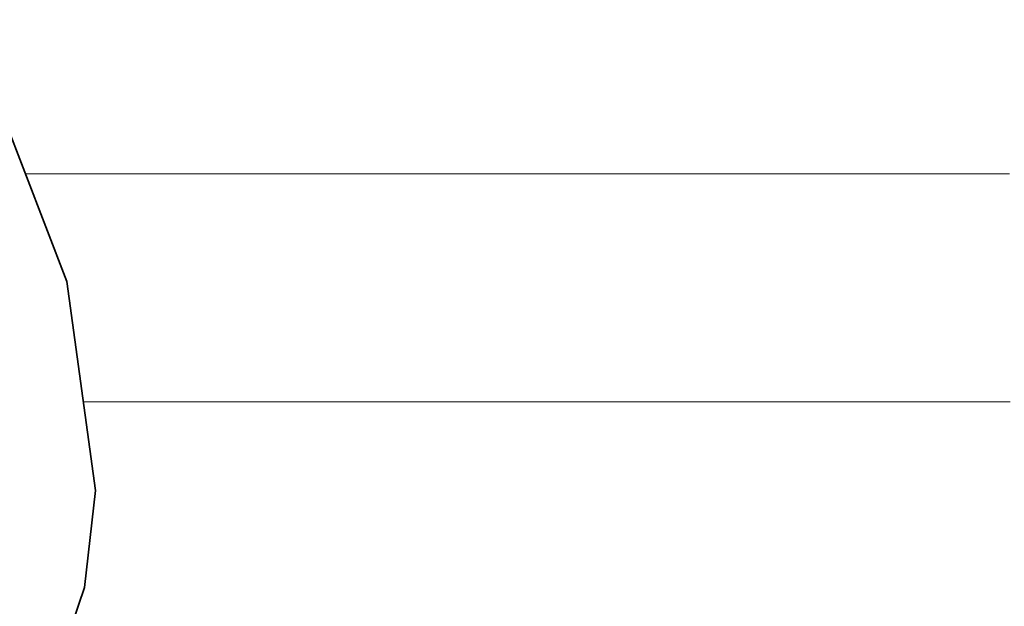
# Model space of a CAD drawing. Units: millimetres. Extents: x 0 to 24042, y 0 to 16800.
# Drawn here: x 16614 to 16674, y 827 to 863 of the extents above; entities that cross this region are included whole.
import ezdxf

# ---------------------------------------------------------------- set-up
doc = ezdxf.new("R2010")
doc.units = ezdxf.units.MM
doc.header["$MEASUREMENT"] = 0
doc.layers.add('(1) Shape lines', color=7, linetype='Continuous', lineweight=35)
doc.layers.add('(9) Sheet', color=7, linetype='Continuous', lineweight=35)

# ---------------------------------------------------------------- blocks, each defined once
blk = doc.blocks.new('HATCH_229_f6c7c6c7-cf9f-4876-bc0a-03a2f8547554')
at = {"layer": '(1) Shape lines', "color": 0, "lineweight": 9}
blk.add_line((16616.021, 854), (16614.31, 854), dxfattribs=at)
blk = doc.blocks.new('HATCH_230_8b96ef62-6781-40df-bdba-d1624914e4e2')
at = {"layer": '(1) Shape lines', "color": 0, "lineweight": 9}
blk.add_line((16616.052, 854), (16616.021, 854), dxfattribs=at)
blk = doc.blocks.new('HATCH_235_5d9724b8-6518-4c5c-85d1-ae6370cd8f61')
at = {"layer": '(1) Shape lines', "color": 0, "lineweight": 9}
blk.add_line((16616.839, 854), (16616.052, 854), dxfattribs=at)
blk = doc.blocks.new('HATCH_236_36f05744-0395-4e55-b3ef-b2fa4b3b40b8')
at = {"layer": '(1) Shape lines', "color": 0, "lineweight": 9}
blk.add_line((16616.854, 854), (16616.839, 854), dxfattribs=at)
blk = doc.blocks.new('HATCH_241_8efea79b-4f4a-4f79-bcd0-e35ad79342b3')
at = {"layer": '(1) Shape lines', "color": 0, "lineweight": 9}
for p, q in [((16618.53, 854), (16616.854, 854)), ((16618.597, 840), (16617.873, 840))]:
    blk.add_line(p, q, dxfattribs=at)
blk = doc.blocks.new('HATCH_242_b5d8d46a-3a55-43b1-877b-d434aaa90a6a')
at = {"layer": '(1) Shape lines', "color": 0, "lineweight": 9}
for p, q in [((16618.623, 854), (16618.53, 854)), ((16618.623, 840), (16618.597, 840))]:
    blk.add_line(p, q, dxfattribs=at)
blk = doc.blocks.new('HATCH_245_0b179805-05a4-4d9e-9a4a-353c18b32f82')
at = {"layer": '(1) Shape lines', "color": 0, "lineweight": 9}
for p, q in [((16626.552, 854), (16618.623, 854)), ((16626.87, 840), (16618.623, 840))]:
    blk.add_line(p, q, dxfattribs=at)
blk = doc.blocks.new('HATCH_246_50f8efdd-6e42-4498-971b-bcfef8ddc40f')
at = {"layer": '(1) Shape lines', "color": 0, "lineweight": 9}
for p, q in [((16630.435, 854), (16626.552, 854)), ((16630.435, 840), (16626.87, 840))]:
    blk.add_line(p, q, dxfattribs=at)
blk = doc.blocks.new('HATCH_251_4517925b-5e34-483d-8739-5f47b8b8d65e')
at = {"layer": '(1) Shape lines', "color": 0, "lineweight": 9}
for p, q in [((16633.755, 854), (16630.435, 854)), ((16633.887, 840), (16630.435, 840))]:
    blk.add_line(p, q, dxfattribs=at)
blk = doc.blocks.new('HATCH_252_7d43a426-6340-4352-890d-f00a46495678')
at = {"layer": '(1) Shape lines', "color": 0, "lineweight": 9}
for p, q in [((16635.358, 854), (16633.755, 854)), ((16635.358, 840), (16633.887, 840))]:
    blk.add_line(p, q, dxfattribs=at)
blk = doc.blocks.new('HATCH_257_ed29ee28-fbaa-4384-be1c-2c374c9a341f')
at = {"layer": '(1) Shape lines', "color": 0, "lineweight": 9}
for p, q in [((16637.651, 854), (16635.358, 854)), ((16637.741, 840), (16635.358, 840))]:
    blk.add_line(p, q, dxfattribs=at)
blk = doc.blocks.new('HATCH_258_e57cde10-fef1-4be0-85d2-7364dce76451')
at = {"layer": '(1) Shape lines', "color": 0, "lineweight": 9}
for p, q in [((16638.75, 854), (16637.651, 854)), ((16638.75, 840), (16637.741, 840))]:
    blk.add_line(p, q, dxfattribs=at)
blk = doc.blocks.new('HATCH_263_d4072c2b-f8e8-4d53-aeb8-19eccd80cf29')
at = {"layer": '(1) Shape lines', "color": 0, "lineweight": 9}
for p, q in [((16638.861, 854), (16638.75, 854)), ((16638.865, 840), (16638.75, 840))]:
    blk.add_line(p, q, dxfattribs=at)
blk = doc.blocks.new('HATCH_264_aa18a30a-fd5d-4bd4-b3f6-8424451e22e7')
at = {"layer": '(1) Shape lines', "color": 0, "lineweight": 9}
for p, q in [((16638.914, 854), (16638.861, 854)), ((16638.914, 840), (16638.865, 840))]:
    blk.add_line(p, q, dxfattribs=at)
blk = doc.blocks.new('HATCH_269_f9356550-3f03-4dc2-b6be-34d5e28ee725')
at = {"layer": '(1) Shape lines', "color": 0, "lineweight": 9}
for p, q in [((16639.304, 854), (16638.914, 854)), ((16639.32, 840), (16638.914, 840))]:
    blk.add_line(p, q, dxfattribs=at)
blk = doc.blocks.new('HATCH_270_ca91265d-98c7-47a4-a13a-7663a992884b')
at = {"layer": '(1) Shape lines', "color": 0, "lineweight": 9}
for p, q in [((16639.491, 854), (16639.304, 854)), ((16639.491, 840), (16639.32, 840))]:
    blk.add_line(p, q, dxfattribs=at)
blk = doc.blocks.new('HATCH_275_7cf81d0d-c438-4771-a953-d7f9d31fd1f2')
at = {"layer": '(1) Shape lines', "color": 0, "lineweight": 9}
for p, q in [((16640.315, 854), (16639.491, 854)), ((16640.348, 840), (16639.491, 840))]:
    blk.add_line(p, q, dxfattribs=at)
blk = doc.blocks.new('HATCH_276_5f8d3329-ab96-4139-abb1-38afd307ae49')
at = {"layer": '(1) Shape lines', "color": 0, "lineweight": 9}
for p, q in [((16640.709, 854), (16640.315, 854)), ((16640.709, 840), (16640.348, 840))]:
    blk.add_line(p, q, dxfattribs=at)
blk = doc.blocks.new('HATCH_281_a87da668-228a-4506-b161-5c09e13f6260')
at = {"layer": '(1) Shape lines', "color": 0, "lineweight": 9}
for p, q in [((16640.82, 854), (16640.709, 854)), ((16640.824, 840), (16640.709, 840))]:
    blk.add_line(p, q, dxfattribs=at)
blk = doc.blocks.new('HATCH_282_3e752758-d923-4334-ae88-9d61d019c0f7')
at = {"layer": '(1) Shape lines', "color": 0, "lineweight": 9}
for p, q in [((16640.872, 854), (16640.82, 854)), ((16640.872, 840), (16640.824, 840))]:
    blk.add_line(p, q, dxfattribs=at)
blk = doc.blocks.new('HATCH_287_0af61df2-2096-4e10-a542-29084559ab74')
at = {"layer": '(1) Shape lines', "color": 0, "lineweight": 9}
for p, q in [((16640.892, 854), (16640.872, 854)), ((16640.893, 840), (16640.872, 840))]:
    blk.add_line(p, q, dxfattribs=at)
blk = doc.blocks.new('HATCH_288_358036d7-cc5f-4d08-92fb-bc875eb78800')
at = {"layer": '(1) Shape lines', "color": 0, "lineweight": 9}
for p, q in [((16640.901, 854), (16640.892, 854)), ((16640.901, 840), (16640.893, 840))]:
    blk.add_line(p, q, dxfattribs=at)
blk = doc.blocks.new('HATCH_293_d266024d-443d-4893-a5e2-370aff0feaff')
at = {"layer": '(1) Shape lines', "color": 0, "lineweight": 9}
for p, q in [((16641.981, 854), (16640.901, 854)), ((16642.024, 840), (16640.901, 840))]:
    blk.add_line(p, q, dxfattribs=at)
blk = doc.blocks.new('HATCH_294_e2110028-f090-4cd4-943b-764f1c0ac125')
at = {"layer": '(1) Shape lines', "color": 0, "lineweight": 9}
for p, q in [((16642.495, 854), (16641.981, 854)), ((16642.495, 840), (16642.024, 840))]:
    blk.add_line(p, q, dxfattribs=at)
blk = doc.blocks.new('HATCH_299_6994ddc7-78c2-4ab3-b172-cdd1b7244f01')
at = {"layer": '(1) Shape lines', "color": 0, "lineweight": 9}
for p, q in [((16642.637, 854), (16642.495, 854)), ((16642.643, 840), (16642.495, 840))]:
    blk.add_line(p, q, dxfattribs=at)
blk = doc.blocks.new('HATCH_300_2b2ecfad-7a0a-4ee9-b1b4-a18155384d21')
at = {"layer": '(1) Shape lines', "color": 0, "lineweight": 9}
for p, q in [((16642.705, 854), (16642.637, 854)), ((16642.705, 840), (16642.643, 840))]:
    blk.add_line(p, q, dxfattribs=at)
blk = doc.blocks.new('HATCH_305_51509a38-57aa-443c-882d-4db9b98210c3')
at = {"layer": '(1) Shape lines', "color": 0, "lineweight": 9}
for p, q in [((16643.476, 854), (16642.705, 854)), ((16643.506, 840), (16642.705, 840))]:
    blk.add_line(p, q, dxfattribs=at)
blk = doc.blocks.new('HATCH_306_5d130d1d-ec12-4d26-8d3c-cb8c03c3a7a0')
at = {"layer": '(1) Shape lines', "color": 0, "lineweight": 9}
for p, q in [((16643.842, 854), (16643.476, 854)), ((16643.842, 840), (16643.506, 840))]:
    blk.add_line(p, q, dxfattribs=at)
blk = doc.blocks.new('HATCH_311_5d6964b1-580c-421f-9538-e24d6b7a73ab')
at = {"layer": '(1) Shape lines', "color": 0, "lineweight": 9}
for p, q in [((16644.027, 854), (16643.842, 854)), ((16644.034, 840), (16643.842, 840))]:
    blk.add_line(p, q, dxfattribs=at)
blk = doc.blocks.new('HATCH_312_d184b1df-2dbd-4e22-9cb5-9b8e63df202c')
at = {"layer": '(1) Shape lines', "color": 0, "lineweight": 9}
for p, q in [((16644.115, 854), (16644.027, 854)), ((16644.115, 840), (16644.034, 840))]:
    blk.add_line(p, q, dxfattribs=at)
blk = doc.blocks.new('HATCH_317_6421389f-3811-4aba-aa22-acb140bc5fcc')
at = {"layer": '(1) Shape lines', "color": 0, "lineweight": 9}
for p, q in [((16644.262, 854), (16644.115, 854)), ((16644.268, 840), (16644.115, 840))]:
    blk.add_line(p, q, dxfattribs=at)
blk = doc.blocks.new('HATCH_318_f6541241-b7e0-469c-8a12-2610de7a1954')
at = {"layer": '(1) Shape lines', "color": 0, "lineweight": 9}
for p, q in [((16644.331, 854), (16644.262, 854)), ((16644.331, 840), (16644.268, 840))]:
    blk.add_line(p, q, dxfattribs=at)
blk = doc.blocks.new('HATCH_323_b40894e0-1446-4dca-a6b2-648506c1397d')
at = {"layer": '(1) Shape lines', "color": 0, "lineweight": 9}
for p, q in [((16645.175, 854), (16644.331, 854)), ((16645.208, 840), (16644.331, 840))]:
    blk.add_line(p, q, dxfattribs=at)
blk = doc.blocks.new('HATCH_324_d93ded58-9ba5-48af-a7c9-8646d0ba0de8')
at = {"layer": '(1) Shape lines', "color": 0, "lineweight": 9}
for p, q in [((16645.574, 854), (16645.175, 854)), ((16645.574, 840), (16645.208, 840))]:
    blk.add_line(p, q, dxfattribs=at)
blk = doc.blocks.new('HATCH_329_bc276498-bb16-44eb-87c9-f7bee8412f9f')
at = {"layer": '(1) Shape lines', "color": 0, "lineweight": 9}
for p, q in [((16645.721, 854), (16645.574, 854)), ((16645.726, 840), (16645.574, 840))]:
    blk.add_line(p, q, dxfattribs=at)
blk = doc.blocks.new('HATCH_330_a9f4dc58-11b3-42df-a427-39f0040533cc')
at = {"layer": '(1) Shape lines', "color": 0, "lineweight": 9}
for p, q in [((16645.79, 854), (16645.721, 854)), ((16645.79, 840), (16645.726, 840))]:
    blk.add_line(p, q, dxfattribs=at)
blk = doc.blocks.new('HATCH_335_d9bdfce5-9cba-4cf1-9b17-b1c228093658')
at = {"layer": '(1) Shape lines', "color": 0, "lineweight": 9}
for p, q in [((16646.136, 854), (16645.79, 854)), ((16646.149, 840), (16645.79, 840))]:
    blk.add_line(p, q, dxfattribs=at)
blk = doc.blocks.new('HATCH_336_c14645cd-5f2b-4fca-a0c7-b81939191f16')
at = {"layer": '(1) Shape lines', "color": 0, "lineweight": 9}
for p, q in [((16646.299, 854), (16646.136, 854)), ((16646.299, 840), (16646.149, 840))]:
    blk.add_line(p, q, dxfattribs=at)
blk = doc.blocks.new('HATCH_341_e28f315e-0bf7-4351-b813-dafc96a240c6')
at = {"layer": '(1) Shape lines', "color": 0, "lineweight": 9}
for p, q in [((16646.694, 854), (16646.299, 854)), ((16646.709, 840), (16646.299, 840))]:
    blk.add_line(p, q, dxfattribs=at)
blk = doc.blocks.new('HATCH_342_20deb68a-b047-41bd-a027-ed8c00aae1b7')
at = {"layer": '(1) Shape lines', "color": 0, "lineweight": 9}
for p, q in [((16646.88, 854), (16646.694, 854)), ((16646.88, 840), (16646.709, 840))]:
    blk.add_line(p, q, dxfattribs=at)
blk = doc.blocks.new('HATCH_347_dddd2eb8-c119-42e2-a011-9de2c9bd0d25')
at = {"layer": '(1) Shape lines', "color": 0, "lineweight": 9}
for p, q in [((16647.021, 854), (16646.88, 854)), ((16647.026, 840), (16646.88, 840))]:
    blk.add_line(p, q, dxfattribs=at)
blk = doc.blocks.new('HATCH_348_63cbd1f5-a686-4925-ad8b-312e23eae668')
at = {"layer": '(1) Shape lines', "color": 0, "lineweight": 9}
for p, q in [((16647.087, 854), (16647.021, 854)), ((16647.087, 840), (16647.026, 840))]:
    blk.add_line(p, q, dxfattribs=at)
blk = doc.blocks.new('HATCH_353_5b3ee41c-945b-4cc4-93bd-842cf46fa1ad')
at = {"layer": '(1) Shape lines', "color": 0, "lineweight": 9}
for p, q in [((16647.734, 854), (16647.087, 854)), ((16647.76, 840), (16647.087, 840))]:
    blk.add_line(p, q, dxfattribs=at)
blk = doc.blocks.new('HATCH_354_e83f6e61-a1d1-4900-8e0a-52af4fbba2ec')
at = {"layer": '(1) Shape lines', "color": 0, "lineweight": 9}
for p, q in [((16648.039, 854), (16647.734, 854)), ((16648.039, 840), (16647.76, 840))]:
    blk.add_line(p, q, dxfattribs=at)
blk = doc.blocks.new('HATCH_359_42c9eb26-8311-4e32-a968-505c75d88912')
at = {"layer": '(1) Shape lines', "color": 0, "lineweight": 9}
for p, q in [((16648.17, 854), (16648.039, 854)), ((16648.175, 840), (16648.039, 840))]:
    blk.add_line(p, q, dxfattribs=at)
blk = doc.blocks.new('HATCH_360_6e2cde87-a35d-46b0-9651-e06d1c4de282')
at = {"layer": '(1) Shape lines', "color": 0, "lineweight": 9}
for p, q in [((16648.231, 854), (16648.17, 854)), ((16648.231, 840), (16648.175, 840))]:
    blk.add_line(p, q, dxfattribs=at)
blk = doc.blocks.new('HATCH_365_14163430-0203-4680-a88b-71df85155006')
at = {"layer": '(1) Shape lines', "color": 0, "lineweight": 9}
for p, q in [((16648.264, 854), (16648.231, 854)), ((16648.266, 840), (16648.231, 840))]:
    blk.add_line(p, q, dxfattribs=at)
blk = doc.blocks.new('HATCH_366_f16748ba-9eda-4cd9-a775-1c3f5d8eef72')
at = {"layer": '(1) Shape lines', "color": 0, "lineweight": 9}
for p, q in [((16648.28, 854), (16648.264, 854)), ((16648.28, 840), (16648.266, 840))]:
    blk.add_line(p, q, dxfattribs=at)
blk = doc.blocks.new('HATCH_371_f1ee618e-9297-4b10-b406-308678b9fe84')
at = {"layer": '(1) Shape lines', "color": 0, "lineweight": 9}
for p, q in [((16648.793, 854), (16648.28, 854)), ((16648.813, 840), (16648.28, 840))]:
    blk.add_line(p, q, dxfattribs=at)
blk = doc.blocks.new('HATCH_372_a1d5c559-f160-43cd-9701-fbebe26f21a8')
at = {"layer": '(1) Shape lines', "color": 0, "lineweight": 9}
for p, q in [((16649.033, 854), (16648.793, 854)), ((16649.033, 840), (16648.813, 840))]:
    blk.add_line(p, q, dxfattribs=at)
blk = doc.blocks.new('HATCH_377_28d6813a-8c1f-458e-93b7-e868dc0a0638')
at = {"layer": '(1) Shape lines', "color": 0, "lineweight": 9}
for p, q in [((16649.049, 854), (16649.033, 854)), ((16649.05, 840), (16649.033, 840))]:
    blk.add_line(p, q, dxfattribs=at)
blk = doc.blocks.new('HATCH_378_01887f57-91a2-4a15-88e3-f5495656e09c')
at = {"layer": '(1) Shape lines', "color": 0, "lineweight": 9}
for p, q in [((16649.056, 854), (16649.049, 854)), ((16649.056, 840), (16649.05, 840))]:
    blk.add_line(p, q, dxfattribs=at)
blk = doc.blocks.new('HATCH_383_705483b9-e357-4e25-b2c9-7fb7f887b0da')
at = {"layer": '(1) Shape lines', "color": 0, "lineweight": 9}
for p, q in [((16649.174, 854), (16649.056, 854)), ((16649.179, 840), (16649.056, 840))]:
    blk.add_line(p, q, dxfattribs=at)
blk = doc.blocks.new('HATCH_384_aa9a0b2a-34c3-4d37-8d3a-9cc27548c66a')
at = {"layer": '(1) Shape lines', "color": 0, "lineweight": 9}
for p, q in [((16649.23, 854), (16649.174, 854)), ((16649.23, 840), (16649.179, 840))]:
    blk.add_line(p, q, dxfattribs=at)
blk = doc.blocks.new('HATCH_389_30a36872-5288-48c0-b91d-113f67d8309e')
at = {"layer": '(1) Shape lines', "color": 0, "lineweight": 9}
for p, q in [((16649.632, 854), (16649.23, 854)), ((16649.648, 840), (16649.23, 840))]:
    blk.add_line(p, q, dxfattribs=at)
blk = doc.blocks.new('HATCH_390_0b90afe4-cfd1-440e-8ad8-50edf11179c2')
at = {"layer": '(1) Shape lines', "color": 0, "lineweight": 9}
for p, q in [((16649.821, 854), (16649.632, 854)), ((16649.821, 840), (16649.648, 840))]:
    blk.add_line(p, q, dxfattribs=at)
blk = doc.blocks.new('HATCH_395_60c1cc06-1b97-4f5b-8f43-7a5b9d5b8258')
at = {"layer": '(1) Shape lines', "color": 0, "lineweight": 9}
for p, q in [((16649.902, 854), (16649.821, 854)), ((16649.905, 840), (16649.821, 840))]:
    blk.add_line(p, q, dxfattribs=at)
blk = doc.blocks.new('HATCH_396_f3d319a3-b7e2-41f4-b762-8c50e2afd878')
at = {"layer": '(1) Shape lines', "color": 0, "lineweight": 9}
for p, q in [((16649.94, 854), (16649.902, 854)), ((16649.94, 840), (16649.905, 840))]:
    blk.add_line(p, q, dxfattribs=at)
blk = doc.blocks.new('HATCH_401_0f96b7af-1d97-4746-9287-0c90a03e6695')
at = {"layer": '(1) Shape lines', "color": 0, "lineweight": 9}
for p, q in [((16650.043, 854), (16649.94, 854)), ((16650.047, 840), (16649.94, 840))]:
    blk.add_line(p, q, dxfattribs=at)
blk = doc.blocks.new('HATCH_402_2565dac3-e51e-4ef5-85e8-ad2b76ddf60c')
at = {"layer": '(1) Shape lines', "color": 0, "lineweight": 9}
for p, q in [((16650.091, 854), (16650.043, 854)), ((16650.091, 840), (16650.047, 840))]:
    blk.add_line(p, q, dxfattribs=at)
blk = doc.blocks.new('HATCH_407_48d0da3c-2d89-46aa-88f4-e6e0ab7694b2')
at = {"layer": '(1) Shape lines', "color": 0, "lineweight": 9}
for p, q in [((16650.503, 854), (16650.091, 854)), ((16650.519, 840), (16650.091, 840))]:
    blk.add_line(p, q, dxfattribs=at)
blk = doc.blocks.new('HATCH_408_b60bc980-f48e-414a-a776-152573f3298f')
at = {"layer": '(1) Shape lines', "color": 0, "lineweight": 9}
for p, q in [((16650.695, 854), (16650.503, 854)), ((16650.695, 840), (16650.519, 840))]:
    blk.add_line(p, q, dxfattribs=at)
blk = doc.blocks.new('HATCH_413_216c4c33-355f-4922-947a-0c69d06dc693')
at = {"layer": '(1) Shape lines', "color": 0, "lineweight": 9}
for p, q in [((16650.781, 854), (16650.695, 854)), ((16650.785, 840), (16650.695, 840))]:
    blk.add_line(p, q, dxfattribs=at)
blk = doc.blocks.new('HATCH_414_15c6a77a-75c1-4822-ac46-ca748ac8fc2b')
at = {"layer": '(1) Shape lines', "color": 0, "lineweight": 9}
for p, q in [((16650.821, 854), (16650.781, 854)), ((16650.821, 840), (16650.785, 840))]:
    blk.add_line(p, q, dxfattribs=at)
blk = doc.blocks.new('HATCH_419_a5cc7abe-9429-4701-acf3-db91f9fa2fd8')
at = {"layer": '(1) Shape lines', "color": 0, "lineweight": 9}
for p, q in [((16650.913, 854), (16650.821, 854)), ((16650.917, 840), (16650.821, 840))]:
    blk.add_line(p, q, dxfattribs=at)
blk = doc.blocks.new('HATCH_420_42ddcf93-49c5-4ecf-8904-59c42cdeb5e8')
at = {"layer": '(1) Shape lines', "color": 0, "lineweight": 9}
for p, q in [((16650.956, 854), (16650.913, 854)), ((16650.956, 840), (16650.917, 840))]:
    blk.add_line(p, q, dxfattribs=at)
blk = doc.blocks.new('HATCH_425_c06d6b7a-a4b0-4734-ad50-eb46d1a44282')
at = {"layer": '(1) Shape lines', "color": 0, "lineweight": 9}
for p, q in [((16651.211, 854), (16650.956, 854)), ((16651.221, 840), (16650.956, 840))]:
    blk.add_line(p, q, dxfattribs=at)
blk = doc.blocks.new('HATCH_426_e0ba74db-d2bc-4c9d-84b4-bf0d1f0279f0')
at = {"layer": '(1) Shape lines', "color": 0, "lineweight": 9}
for p, q in [((16651.329, 854), (16651.211, 854)), ((16651.329, 840), (16651.221, 840))]:
    blk.add_line(p, q, dxfattribs=at)
blk = doc.blocks.new('HATCH_431_8641cdaa-eef5-4864-9933-46cabf19cbc2')
at = {"layer": '(1) Shape lines', "color": 0, "lineweight": 9}
for p, q in [((16651.398, 854), (16651.329, 854)), ((16651.4, 840), (16651.329, 840))]:
    blk.add_line(p, q, dxfattribs=at)
blk = doc.blocks.new('HATCH_432_4dc992a2-4ced-4d20-bdaf-d01d857735e9')
at = {"layer": '(1) Shape lines', "color": 0, "lineweight": 9}
for p, q in [((16651.43, 854), (16651.398, 854)), ((16651.43, 840), (16651.4, 840))]:
    blk.add_line(p, q, dxfattribs=at)
blk = doc.blocks.new('HATCH_437_1fec2d71-0219-426c-b5f4-0f2ea7d1a347')
at = {"layer": '(1) Shape lines', "color": 0, "lineweight": 9}
for p, q in [((16651.63, 854), (16651.43, 854)), ((16651.638, 840), (16651.43, 840))]:
    blk.add_line(p, q, dxfattribs=at)
blk = doc.blocks.new('HATCH_438_815ebc08-d49f-45c5-920b-258f1fec876d')
at = {"layer": '(1) Shape lines', "color": 0, "lineweight": 9}
for p, q in [((16651.723, 854), (16651.63, 854)), ((16651.723, 840), (16651.638, 840))]:
    blk.add_line(p, q, dxfattribs=at)
blk = doc.blocks.new('HATCH_443_23a31d72-b339-4238-8123-e74f87a7da2b')
at = {"layer": '(1) Shape lines', "color": 0, "lineweight": 9}
for p, q in [((16651.808, 854), (16651.723, 854)), ((16651.812, 840), (16651.723, 840))]:
    blk.add_line(p, q, dxfattribs=at)
blk = doc.blocks.new('HATCH_444_053f2681-e27c-42f0-ae0c-d4760b8abf32')
at = {"layer": '(1) Shape lines', "color": 0, "lineweight": 9}
for p, q in [((16651.848, 854), (16651.808, 854)), ((16651.848, 840), (16651.812, 840))]:
    blk.add_line(p, q, dxfattribs=at)
blk = doc.blocks.new('HATCH_449_f07474b1-fc3f-4334-a97c-fafd878296dd')
at = {"layer": '(1) Shape lines', "color": 0, "lineweight": 9}
for p, q in [((16652.128, 854), (16651.848, 854)), ((16652.139, 840), (16651.848, 840))]:
    blk.add_line(p, q, dxfattribs=at)
blk = doc.blocks.new('HATCH_450_73cb09fa-b288-4466-b678-302ae6648a6c')
at = {"layer": '(1) Shape lines', "color": 0, "lineweight": 9}
for p, q in [((16652.258, 854), (16652.128, 854)), ((16652.258, 840), (16652.139, 840))]:
    blk.add_line(p, q, dxfattribs=at)
blk = doc.blocks.new('HATCH_455_9ef4c46b-d5dc-47cf-8230-5405d95a408d')
at = {"layer": '(1) Shape lines', "color": 0, "lineweight": 9}
for p, q in [((16652.282, 854), (16652.258, 854)), ((16652.283, 840), (16652.258, 840))]:
    blk.add_line(p, q, dxfattribs=at)
blk = doc.blocks.new('HATCH_456_e1767188-9993-428b-8955-69bada55f024')
at = {"layer": '(1) Shape lines', "color": 0, "lineweight": 9}
for p, q in [((16652.294, 854), (16652.282, 854)), ((16652.294, 840), (16652.283, 840))]:
    blk.add_line(p, q, dxfattribs=at)
blk = doc.blocks.new('HATCH_461_074a8b66-372e-4e8f-a2b6-7ac9d47971cd')
at = {"layer": '(1) Shape lines', "color": 0, "lineweight": 9}
for p, q in [((16652.305, 854), (16652.294, 854)), ((16652.305, 840), (16652.294, 840))]:
    blk.add_line(p, q, dxfattribs=at)
blk = doc.blocks.new('HATCH_462_b86ad844-c951-4921-a55d-849585bdf062')
at = {"layer": '(1) Shape lines', "color": 0, "lineweight": 9}
for p, q in [((16652.31, 854), (16652.305, 854)), ((16652.31, 840), (16652.305, 840))]:
    blk.add_line(p, q, dxfattribs=at)
blk = doc.blocks.new('HATCH_467_2277cada-7f2b-466f-a926-a65f5a66b7b8')
at = {"layer": '(1) Shape lines', "color": 0, "lineweight": 9}
for p, q in [((16652.629, 854), (16652.31, 854)), ((16652.642, 840), (16652.31, 840))]:
    blk.add_line(p, q, dxfattribs=at)
blk = doc.blocks.new('HATCH_468_66af8c41-8571-4340-92c8-2bcfb5d95a9a')
at = {"layer": '(1) Shape lines', "color": 0, "lineweight": 9}
for p, q in [((16652.778, 854), (16652.629, 854)), ((16652.778, 840), (16652.642, 840))]:
    blk.add_line(p, q, dxfattribs=at)
blk = doc.blocks.new('HATCH_473_6b517c5e-7f64-44ef-863d-2435a60f850f')
at = {"layer": '(1) Shape lines', "color": 0, "lineweight": 9}
for p, q in [((16652.788, 854), (16652.778, 854)), ((16652.788, 840), (16652.778, 840))]:
    blk.add_line(p, q, dxfattribs=at)
blk = doc.blocks.new('HATCH_474_d16b9e5b-a32b-4e0d-a8a4-2be28d66b2bc')
at = {"layer": '(1) Shape lines', "color": 0, "lineweight": 9}
for p, q in [((16652.793, 854), (16652.788, 854)), ((16652.793, 840), (16652.788, 840))]:
    blk.add_line(p, q, dxfattribs=at)
blk = doc.blocks.new('HATCH_479_8d78c094-b9bf-41a4-9a33-ee5e4d9c8d8b')
at = {"layer": '(1) Shape lines', "color": 0, "lineweight": 9}
for p, q in [((16652.893, 854), (16652.793, 854)), ((16652.897, 840), (16652.793, 840))]:
    blk.add_line(p, q, dxfattribs=at)
blk = doc.blocks.new('HATCH_480_591cbdc8-bca3-444b-b3ca-abeb66ee7463')
at = {"layer": '(1) Shape lines', "color": 0, "lineweight": 9}
for p, q in [((16652.94, 854), (16652.893, 854)), ((16652.94, 840), (16652.897, 840))]:
    blk.add_line(p, q, dxfattribs=at)
blk = doc.blocks.new('HATCH_483_3fa73cd0-99c9-4cc1-a9fb-29394f991f82')
at = {"layer": '(1) Shape lines', "color": 0, "lineweight": 9}
for p, q in [((16652.956, 854), (16652.94, 854)), ((16652.957, 840), (16652.94, 840))]:
    blk.add_line(p, q, dxfattribs=at)
blk = doc.blocks.new('HATCH_484_dc291790-6c51-4580-ac8c-d4ad241d7df6')
at = {"layer": '(1) Shape lines', "color": 0, "lineweight": 9}
for p, q in [((16652.964, 854), (16652.956, 854)), ((16652.964, 840), (16652.957, 840))]:
    blk.add_line(p, q, dxfattribs=at)
blk = doc.blocks.new('HATCH_487_ba742eff-279d-4e77-bcb1-0e1b53f85f1a')
at = {"layer": '(1) Shape lines', "color": 0, "lineweight": 9}
for p, q in [((16653.584, 854), (16652.964, 854)), ((16653.608, 840), (16652.964, 840))]:
    blk.add_line(p, q, dxfattribs=at)
blk = doc.blocks.new('HATCH_488_a21ee42d-e2ec-467d-abd1-9d1e8d7d5212')
at = {"layer": '(1) Shape lines', "color": 0, "lineweight": 9}
for p, q in [((16653.873, 854), (16653.584, 854)), ((16653.873, 840), (16653.608, 840))]:
    blk.add_line(p, q, dxfattribs=at)
blk = doc.blocks.new('HATCH_491_65fcdc5b-a357-4155-bbd9-80102b1f5687')
at = {"layer": '(1) Shape lines', "color": 0, "lineweight": 9}
for p, q in [((16653.918, 854), (16653.873, 854)), ((16653.92, 840), (16653.873, 840))]:
    blk.add_line(p, q, dxfattribs=at)
blk = doc.blocks.new('HATCH_492_3f3d116b-d93f-4deb-9bf9-d907d02cd9d2')
at = {"layer": '(1) Shape lines', "color": 0, "lineweight": 9}
for p, q in [((16653.939, 854), (16653.918, 854)), ((16653.939, 840), (16653.92, 840))]:
    blk.add_line(p, q, dxfattribs=at)
blk = doc.blocks.new('HATCH_495_be06e829-9445-4d45-b849-f3d2775e405c')
at = {"layer": '(1) Shape lines', "color": 0, "lineweight": 9}
for p, q in [((16654.601, 854), (16653.939, 854)), ((16654.654, 840), (16653.939, 840))]:
    blk.add_line(p, q, dxfattribs=at)
blk = doc.blocks.new('HATCH_496_0c362486-13ab-41b9-a107-fbd481902507')
at = {"layer": '(1) Shape lines', "color": 0, "lineweight": 9}
for p, q in [((16655.226, 854), (16654.601, 854)), ((16655.226, 840), (16654.654, 840))]:
    blk.add_line(p, q, dxfattribs=at)
blk = doc.blocks.new('HATCH_501_623dc622-abd4-4b7a-b44e-87e186d3c8c7')
at = {"layer": '(1) Shape lines', "color": 0, "lineweight": 9}
for p, q in [((16655.248, 854), (16655.226, 854)), ((16655.25, 840), (16655.226, 840))]:
    blk.add_line(p, q, dxfattribs=at)
blk = doc.blocks.new('HATCH_502_0017a453-5a62-4039-a3a8-38a37459db20')
at = {"layer": '(1) Shape lines', "color": 0, "lineweight": 9}
for p, q in [((16655.269, 854), (16655.248, 854)), ((16655.269, 840), (16655.25, 840))]:
    blk.add_line(p, q, dxfattribs=at)
blk = doc.blocks.new('HATCH_507_5cde6a6e-a746-400c-ae8f-45c2e75098a2')
at = {"layer": '(1) Shape lines', "color": 0, "lineweight": 9}
for p, q in [((16656.18, 854), (16655.269, 854)), ((16656.255, 840), (16655.269, 840))]:
    blk.add_line(p, q, dxfattribs=at)
blk = doc.blocks.new('HATCH_508_36ad5bea-96da-4a8e-8e5c-4f8937bbf4da')
at = {"layer": '(1) Shape lines', "color": 0, "lineweight": 9}
for p, q in [((16657.069, 854), (16656.18, 854)), ((16657.069, 840), (16656.255, 840))]:
    blk.add_line(p, q, dxfattribs=at)
blk = doc.blocks.new('HATCH_513_2ea71057-3e1a-41c1-81c2-065a67fb2d7f')
at = {"layer": '(1) Shape lines', "color": 0, "lineweight": 9}
for p, q in [((16657.355, 854), (16657.069, 854)), ((16657.38, 840), (16657.069, 840))]:
    blk.add_line(p, q, dxfattribs=at)
blk = doc.blocks.new('HATCH_514_002788fd-b554-4402-8936-d39258c9807e')
at = {"layer": '(1) Shape lines', "color": 0, "lineweight": 9}
for p, q in [((16657.648, 854), (16657.355, 854)), ((16657.648, 840), (16657.38, 840))]:
    blk.add_line(p, q, dxfattribs=at)
blk = doc.blocks.new('HATCH_519_723cf405-03bc-4606-8223-a56ac53f0159')
at = {"layer": '(1) Shape lines', "color": 0, "lineweight": 9}
for p, q in [((16658.343, 854), (16657.648, 854)), ((16658.404, 840), (16657.648, 840))]:
    blk.add_line(p, q, dxfattribs=at)
blk = doc.blocks.new('HATCH_520_9b697fc0-b700-49fd-83b5-52d058e554e8')
at = {"layer": '(1) Shape lines', "color": 0, "lineweight": 9}
for p, q in [((16659.065, 854), (16658.343, 854)), ((16659.065, 840), (16658.404, 840))]:
    blk.add_line(p, q, dxfattribs=at)
blk = doc.blocks.new('HATCH_525_a49e0e7f-19da-4744-a99c-a49b366f60b5')
at = {"layer": '(1) Shape lines', "color": 0, "lineweight": 9}
for p, q in [((16659.891, 854), (16659.065, 854)), ((16659.966, 840), (16659.065, 840))]:
    blk.add_line(p, q, dxfattribs=at)
blk = doc.blocks.new('HATCH_526_a210e0cd-5f3e-435a-820a-0c12ddcbe577')
at = {"layer": '(1) Shape lines', "color": 0, "lineweight": 9}
for p, q in [((16660.763, 854), (16659.891, 854)), ((16660.763, 840), (16659.966, 840))]:
    blk.add_line(p, q, dxfattribs=at)
blk = doc.blocks.new('HATCH_533_7f23a905-3b21-4b92-98b0-e3b7c4923902')
at = {"layer": '(1) Shape lines', "color": 0, "lineweight": 9}
for p, q in [((16662.207, 854), (16660.763, 854)), ((16662.34, 840), (16660.763, 840))]:
    blk.add_line(p, q, dxfattribs=at)
blk = doc.blocks.new('HATCH_534_d51cc777-558d-45eb-a00f-62abe523e0ea')
at = {"layer": '(1) Shape lines', "color": 0, "lineweight": 9}
for p, q in [((16663.755, 854), (16662.207, 854)), ((16663.755, 840), (16662.34, 840))]:
    blk.add_line(p, q, dxfattribs=at)
blk = doc.blocks.new('HATCH_541_9f0f1ac7-ea57-4bff-85f1-416b667fb998')
at = {"layer": '(1) Shape lines', "color": 0, "lineweight": 9}
for p, q in [((16664.466, 854), (16663.755, 854)), ((16664.534, 840), (16663.755, 840))]:
    blk.add_line(p, q, dxfattribs=at)
blk = doc.blocks.new('HATCH_542_e026ffe2-967d-47cc-9d94-555aa22a9273')
at = {"layer": '(1) Shape lines', "color": 0, "lineweight": 9}
for p, q in [((16665.254, 854), (16664.466, 854)), ((16665.254, 840), (16664.534, 840))]:
    blk.add_line(p, q, dxfattribs=at)
blk = doc.blocks.new('HATCH_549_e027099f-2097-4ba0-be4d-0f3073c1297a')
at = {"layer": '(1) Shape lines', "color": 0, "lineweight": 9}
for p, q in [((16665.87, 854), (16665.254, 854)), ((16665.929, 840), (16665.254, 840))]:
    blk.add_line(p, q, dxfattribs=at)
blk = doc.blocks.new('HATCH_550_d2bb889a-534d-40f6-aaf1-96d2aeac0ffb')
at = {"layer": '(1) Shape lines', "color": 0, "lineweight": 9}
for p, q in [((16666.563, 854), (16665.87, 854)), ((16666.563, 840), (16665.929, 840))]:
    blk.add_line(p, q, dxfattribs=at)
blk = doc.blocks.new('HATCH_557_abe58f60-4554-44ef-af3a-b0d9fdc19efe')
at = {"layer": '(1) Shape lines', "color": 0, "lineweight": 9}
for p, q in [((16667.296, 854), (16666.563, 854)), ((16667.368, 840), (16666.563, 840))]:
    blk.add_line(p, q, dxfattribs=at)
blk = doc.blocks.new('HATCH_558_8c7e6904-b2ef-416e-9fac-d311e1a9057d')
at = {"layer": '(1) Shape lines', "color": 0, "lineweight": 9}
for p, q in [((16668.133, 854), (16667.296, 854)), ((16668.133, 840), (16667.368, 840))]:
    blk.add_line(p, q, dxfattribs=at)
blk = doc.blocks.new('HATCH_565_372af47f-09ad-4082-9147-da8cf6a4009a')
at = {"layer": '(1) Shape lines', "color": 0, "lineweight": 9}
for p, q in [((16668.2, 854), (16668.133, 854)), ((16668.206, 840), (16668.133, 840))]:
    blk.add_line(p, q, dxfattribs=at)
blk = doc.blocks.new('HATCH_566_9d7f0283-e9d2-476a-be88-11f6f75b2f18')
at = {"layer": '(1) Shape lines', "color": 0, "lineweight": 9}
for p, q in [((16668.278, 854), (16668.2, 854)), ((16668.278, 840), (16668.206, 840))]:
    blk.add_line(p, q, dxfattribs=at)
blk = doc.blocks.new('HATCH_573_8a503391-8304-4f5b-bd9e-8086babb18c3')
at = {"layer": '(1) Shape lines', "color": 0, "lineweight": 9}
for p, q in [((16668.693, 854), (16668.278, 854)), ((16668.734, 840), (16668.278, 840))]:
    blk.add_line(p, q, dxfattribs=at)
blk = doc.blocks.new('HATCH_574_f735d843-3b9f-4208-bccc-a8de7aec1557')
at = {"layer": '(1) Shape lines', "color": 0, "lineweight": 9}
for p, q in [((16669.176, 854), (16668.693, 854)), ((16669.176, 840), (16668.734, 840))]:
    blk.add_line(p, q, dxfattribs=at)
blk = doc.blocks.new('HATCH_581_f706f730-95f0-4f45-b22c-00459aec4562')
at = {"layer": '(1) Shape lines', "color": 0, "lineweight": 9}
for p, q in [((16669.179, 854), (16669.176, 854)), ((16669.18, 840), (16669.176, 840))]:
    blk.add_line(p, q, dxfattribs=at)
blk = doc.blocks.new('HATCH_582_5bc75606-6745-41c4-a795-9a544eeb941c')
at = {"layer": '(1) Shape lines', "color": 0, "lineweight": 9}
for p, q in [((16669.183, 854), (16669.179, 854)), ((16669.183, 840), (16669.18, 840))]:
    blk.add_line(p, q, dxfattribs=at)
blk = doc.blocks.new('HATCH_589_a7090131-502c-41c7-ab7a-8019c909e0f4')
at = {"layer": '(1) Shape lines', "color": 0, "lineweight": 9}
for p, q in [((16669.481, 854), (16669.183, 854)), ((16669.511, 840), (16669.183, 840))]:
    blk.add_line(p, q, dxfattribs=at)
blk = doc.blocks.new('HATCH_590_80e0c6d6-6f8d-4a86-804f-e06333e549ae')
at = {"layer": '(1) Shape lines', "color": 0, "lineweight": 9}
for p, q in [((16669.83, 854), (16669.481, 854)), ((16669.83, 840), (16669.511, 840))]:
    blk.add_line(p, q, dxfattribs=at)
blk = doc.blocks.new('HATCH_597_ede3e892-d3ce-46c2-9ba8-b621e5382266')
at = {"layer": '(1) Shape lines', "color": 0, "lineweight": 9}
for p, q in [((16669.998, 854), (16669.83, 854)), ((16670.015, 840), (16669.83, 840))]:
    blk.add_line(p, q, dxfattribs=at)
blk = doc.blocks.new('HATCH_598_13ba38e0-f9f3-497e-8cdc-a4cb0597378b')
at = {"layer": '(1) Shape lines', "color": 0, "lineweight": 9}
for p, q in [((16670.195, 854), (16669.998, 854)), ((16670.195, 840), (16670.015, 840))]:
    blk.add_line(p, q, dxfattribs=at)
blk = doc.blocks.new('HATCH_605_d0bb9976-1959-42bd-931b-7cef91723510')
at = {"layer": '(1) Shape lines', "color": 0, "lineweight": 9}
for p, q in [((16670.566, 854), (16670.195, 854)), ((16670.604, 840), (16670.195, 840))]:
    blk.add_line(p, q, dxfattribs=at)
blk = doc.blocks.new('HATCH_606_11a59253-e23d-4790-8dec-009af09f1b8d')
at = {"layer": '(1) Shape lines', "color": 0, "lineweight": 9}
for p, q in [((16671.005, 854), (16670.566, 854)), ((16671.005, 840), (16670.604, 840))]:
    blk.add_line(p, q, dxfattribs=at)
blk = doc.blocks.new('HATCH_613_0a9a9048-ba15-4dbf-ad87-2852bdc9af96')
at = {"layer": '(1) Shape lines', "color": 0, "lineweight": 9}
for p, q in [((16671.707, 854), (16671.005, 854)), ((16671.78, 840), (16671.005, 840))]:
    blk.add_line(p, q, dxfattribs=at)
blk = doc.blocks.new('HATCH_614_ff53e8c2-6134-484d-9887-4ec1d61e5060')
at = {"layer": '(1) Shape lines', "color": 0, "lineweight": 9}
for p, q in [((16672.54, 854), (16671.707, 854)), ((16672.54, 840), (16671.78, 840))]:
    blk.add_line(p, q, dxfattribs=at)
blk = doc.blocks.new('HATCH_621_5464efd1-c35d-41a0-9978-0993c30ddf2a')
at = {"layer": '(1) Shape lines', "color": 0, "lineweight": 9}
for p, q in [((16672.94, 854), (16672.54, 854)), ((16672.981, 840), (16672.54, 840))]:
    blk.add_line(p, q, dxfattribs=at)
blk = doc.blocks.new('HATCH_622_7843cdfe-9081-4ced-86d4-b3af7545fd7a')
at = {"layer": '(1) Shape lines', "color": 0, "lineweight": 9}
for p, q in [((16673.419, 854), (16672.94, 854)), ((16673.419, 840), (16672.981, 840))]:
    blk.add_line(p, q, dxfattribs=at)
blk = doc.blocks.new('HATCH_629_e6d3b46b-a530-453a-98d8-89d9e5b87f81')
at = {"layer": '(1) Shape lines', "color": 0, "lineweight": 9}
for p, q in [((16673.806, 854), (16673.419, 854)), ((16673.847, 840), (16673.419, 840))]:
    blk.add_line(p, q, dxfattribs=at)
blk = doc.blocks.new('HATCH_630_3e20b6f9-179e-49c2-bcf1-804fd63e432d')
at = {"layer": '(1) Shape lines', "color": 0, "lineweight": 9}
for p, q in [((16674.274, 854), (16673.806, 854)), ((16674.274, 840), (16673.847, 840))]:
    blk.add_line(p, q, dxfattribs=at)
blk = doc.blocks.new('HATCH_637_a48adfe2-a290-4e4e-8878-cee17dfebc09')
at = {"layer": '(1) Shape lines', "color": 0, "lineweight": 9}
for p, q in [((16674.743, 854), (16674.274, 854)), ((16674.793, 840), (16674.274, 840))]:
    blk.add_line(p, q, dxfattribs=at)
blk = doc.blocks.new('GROUP_0_76b8ad03-7776-42e4-9f79-b85abc202c63')
at = {"layer": '(9) Sheet', "color": 7, "linetype": 'Continuous', "lineweight": 35, "ltscale": 40}
blk.add_lwpolyline([(16544.758, 935.96), (16594.918, 886.604), (16604.059, 874.132), (16611.685, 860.819), (16616.854, 847.389), (16618.623, 834.563), (16617.939, 828.604), (16616.052, 823.066), (16612.844, 818.041), (16608.198, 813.62), (16601.996, 809.891), (16594.12, 806.947), (16584.452, 804.877), (16572.876, 803.771)], dxfattribs=at)
at = {"layer": '(1) Shape lines', "color": 154, "linetype": 'ByBlock'}
for name in ['HATCH_246_50f8efdd-6e42-4498-971b-bcfef8ddc40f', 'HATCH_251_4517925b-5e34-483d-8739-5f47b8b8d65e', 'HATCH_252_7d43a426-6340-4352-890d-f00a46495678', 'HATCH_257_ed29ee28-fbaa-4384-be1c-2c374c9a341f', 'HATCH_258_e57cde10-fef1-4be0-85d2-7364dce76451', 'HATCH_263_d4072c2b-f8e8-4d53-aeb8-19eccd80cf29', 'HATCH_264_aa18a30a-fd5d-4bd4-b3f6-8424451e22e7', 'HATCH_269_f9356550-3f03-4dc2-b6be-34d5e28ee725', 'HATCH_270_ca91265d-98c7-47a4-a13a-7663a992884b', 'HATCH_275_7cf81d0d-c438-4771-a953-d7f9d31fd1f2', 'HATCH_276_5f8d3329-ab96-4139-abb1-38afd307ae49', 'HATCH_281_a87da668-228a-4506-b161-5c09e13f6260', 'HATCH_282_3e752758-d923-4334-ae88-9d61d019c0f7', 'HATCH_287_0af61df2-2096-4e10-a542-29084559ab74', 'HATCH_288_358036d7-cc5f-4d08-92fb-bc875eb78800', 'HATCH_293_d266024d-443d-4893-a5e2-370aff0feaff', 'HATCH_294_e2110028-f090-4cd4-943b-764f1c0ac125', 'HATCH_299_6994ddc7-78c2-4ab3-b172-cdd1b7244f01', 'HATCH_300_2b2ecfad-7a0a-4ee9-b1b4-a18155384d21', 'HATCH_305_51509a38-57aa-443c-882d-4db9b98210c3', 'HATCH_306_5d130d1d-ec12-4d26-8d3c-cb8c03c3a7a0', 'HATCH_311_5d6964b1-580c-421f-9538-e24d6b7a73ab', 'HATCH_312_d184b1df-2dbd-4e22-9cb5-9b8e63df202c', 'HATCH_317_6421389f-3811-4aba-aa22-acb140bc5fcc', 'HATCH_318_f6541241-b7e0-469c-8a12-2610de7a1954', 'HATCH_323_b40894e0-1446-4dca-a6b2-648506c1397d', 'HATCH_324_d93ded58-9ba5-48af-a7c9-8646d0ba0de8', 'HATCH_329_bc276498-bb16-44eb-87c9-f7bee8412f9f', 'HATCH_330_a9f4dc58-11b3-42df-a427-39f0040533cc', 'HATCH_335_d9bdfce5-9cba-4cf1-9b17-b1c228093658', 'HATCH_336_c14645cd-5f2b-4fca-a0c7-b81939191f16', 'HATCH_341_e28f315e-0bf7-4351-b813-dafc96a240c6', 'HATCH_342_20deb68a-b047-41bd-a027-ed8c00aae1b7', 'HATCH_347_dddd2eb8-c119-42e2-a011-9de2c9bd0d25', 'HATCH_348_63cbd1f5-a686-4925-ad8b-312e23eae668', 'HATCH_353_5b3ee41c-945b-4cc4-93bd-842cf46fa1ad', 'HATCH_354_e83f6e61-a1d1-4900-8e0a-52af4fbba2ec', 'HATCH_359_42c9eb26-8311-4e32-a968-505c75d88912', 'HATCH_360_6e2cde87-a35d-46b0-9651-e06d1c4de282', 'HATCH_365_14163430-0203-4680-a88b-71df85155006', 'HATCH_366_f16748ba-9eda-4cd9-a775-1c3f5d8eef72', 'HATCH_371_f1ee618e-9297-4b10-b406-308678b9fe84', 'HATCH_372_a1d5c559-f160-43cd-9701-fbebe26f21a8', 'HATCH_377_28d6813a-8c1f-458e-93b7-e868dc0a0638', 'HATCH_378_01887f57-91a2-4a15-88e3-f5495656e09c', 'HATCH_383_705483b9-e357-4e25-b2c9-7fb7f887b0da', 'HATCH_384_aa9a0b2a-34c3-4d37-8d3a-9cc27548c66a', 'HATCH_389_30a36872-5288-48c0-b91d-113f67d8309e', 'HATCH_390_0b90afe4-cfd1-440e-8ad8-50edf11179c2', 'HATCH_395_60c1cc06-1b97-4f5b-8f43-7a5b9d5b8258', 'HATCH_396_f3d319a3-b7e2-41f4-b762-8c50e2afd878', 'HATCH_401_0f96b7af-1d97-4746-9287-0c90a03e6695', 'HATCH_402_2565dac3-e51e-4ef5-85e8-ad2b76ddf60c', 'HATCH_407_48d0da3c-2d89-46aa-88f4-e6e0ab7694b2', 'HATCH_408_b60bc980-f48e-414a-a776-152573f3298f', 'HATCH_413_216c4c33-355f-4922-947a-0c69d06dc693', 'HATCH_414_15c6a77a-75c1-4822-ac46-ca748ac8fc2b', 'HATCH_419_a5cc7abe-9429-4701-acf3-db91f9fa2fd8', 'HATCH_420_42ddcf93-49c5-4ecf-8904-59c42cdeb5e8', 'HATCH_425_c06d6b7a-a4b0-4734-ad50-eb46d1a44282', 'HATCH_426_e0ba74db-d2bc-4c9d-84b4-bf0d1f0279f0', 'HATCH_431_8641cdaa-eef5-4864-9933-46cabf19cbc2', 'HATCH_432_4dc992a2-4ced-4d20-bdaf-d01d857735e9', 'HATCH_437_1fec2d71-0219-426c-b5f4-0f2ea7d1a347', 'HATCH_438_815ebc08-d49f-45c5-920b-258f1fec876d', 'HATCH_443_23a31d72-b339-4238-8123-e74f87a7da2b', 'HATCH_444_053f2681-e27c-42f0-ae0c-d4760b8abf32', 'HATCH_449_f07474b1-fc3f-4334-a97c-fafd878296dd', 'HATCH_450_73cb09fa-b288-4466-b678-302ae6648a6c', 'HATCH_455_9ef4c46b-d5dc-47cf-8230-5405d95a408d', 'HATCH_456_e1767188-9993-428b-8955-69bada55f024', 'HATCH_461_074a8b66-372e-4e8f-a2b6-7ac9d47971cd', 'HATCH_462_b86ad844-c951-4921-a55d-849585bdf062', 'HATCH_467_2277cada-7f2b-466f-a926-a65f5a66b7b8', 'HATCH_468_66af8c41-8571-4340-92c8-2bcfb5d95a9a', 'HATCH_473_6b517c5e-7f64-44ef-863d-2435a60f850f', 'HATCH_474_d16b9e5b-a32b-4e0d-a8a4-2be28d66b2bc', 'HATCH_479_8d78c094-b9bf-41a4-9a33-ee5e4d9c8d8b', 'HATCH_480_591cbdc8-bca3-444b-b3ca-abeb66ee7463', 'HATCH_483_3fa73cd0-99c9-4cc1-a9fb-29394f991f82', 'HATCH_484_dc291790-6c51-4580-ac8c-d4ad241d7df6', 'HATCH_487_ba742eff-279d-4e77-bcb1-0e1b53f85f1a', 'HATCH_488_a21ee42d-e2ec-467d-abd1-9d1e8d7d5212', 'HATCH_491_65fcdc5b-a357-4155-bbd9-80102b1f5687', 'HATCH_492_3f3d116b-d93f-4deb-9bf9-d907d02cd9d2', 'HATCH_229_f6c7c6c7-cf9f-4876-bc0a-03a2f8547554', 'HATCH_230_8b96ef62-6781-40df-bdba-d1624914e4e2', 'HATCH_235_5d9724b8-6518-4c5c-85d1-ae6370cd8f61', 'HATCH_236_36f05744-0395-4e55-b3ef-b2fa4b3b40b8', 'HATCH_241_8efea79b-4f4a-4f79-bcd0-e35ad79342b3', 'HATCH_242_b5d8d46a-3a55-43b1-877b-d434aaa90a6a', 'HATCH_245_0b179805-05a4-4d9e-9a4a-353c18b32f82', 'HATCH_495_be06e829-9445-4d45-b849-f3d2775e405c', 'HATCH_496_0c362486-13ab-41b9-a107-fbd481902507', 'HATCH_501_623dc622-abd4-4b7a-b44e-87e186d3c8c7', 'HATCH_502_0017a453-5a62-4039-a3a8-38a37459db20', 'HATCH_507_5cde6a6e-a746-400c-ae8f-45c2e75098a2', 'HATCH_508_36ad5bea-96da-4a8e-8e5c-4f8937bbf4da', 'HATCH_513_2ea71057-3e1a-41c1-81c2-065a67fb2d7f', 'HATCH_514_002788fd-b554-4402-8936-d39258c9807e', 'HATCH_519_723cf405-03bc-4606-8223-a56ac53f0159', 'HATCH_520_9b697fc0-b700-49fd-83b5-52d058e554e8', 'HATCH_525_a49e0e7f-19da-4744-a99c-a49b366f60b5', 'HATCH_526_a210e0cd-5f3e-435a-820a-0c12ddcbe577', 'HATCH_533_7f23a905-3b21-4b92-98b0-e3b7c4923902', 'HATCH_534_d51cc777-558d-45eb-a00f-62abe523e0ea', 'HATCH_541_9f0f1ac7-ea57-4bff-85f1-416b667fb998', 'HATCH_542_e026ffe2-967d-47cc-9d94-555aa22a9273', 'HATCH_549_e027099f-2097-4ba0-be4d-0f3073c1297a', 'HATCH_550_d2bb889a-534d-40f6-aaf1-96d2aeac0ffb', 'HATCH_557_abe58f60-4554-44ef-af3a-b0d9fdc19efe', 'HATCH_558_8c7e6904-b2ef-416e-9fac-d311e1a9057d', 'HATCH_565_372af47f-09ad-4082-9147-da8cf6a4009a', 'HATCH_566_9d7f0283-e9d2-476a-be88-11f6f75b2f18', 'HATCH_573_8a503391-8304-4f5b-bd9e-8086babb18c3', 'HATCH_574_f735d843-3b9f-4208-bccc-a8de7aec1557', 'HATCH_581_f706f730-95f0-4f45-b22c-00459aec4562', 'HATCH_582_5bc75606-6745-41c4-a795-9a544eeb941c', 'HATCH_589_a7090131-502c-41c7-ab7a-8019c909e0f4', 'HATCH_590_80e0c6d6-6f8d-4a86-804f-e06333e549ae', 'HATCH_597_ede3e892-d3ce-46c2-9ba8-b621e5382266', 'HATCH_598_13ba38e0-f9f3-497e-8cdc-a4cb0597378b', 'HATCH_605_d0bb9976-1959-42bd-931b-7cef91723510', 'HATCH_606_11a59253-e23d-4790-8dec-009af09f1b8d', 'HATCH_613_0a9a9048-ba15-4dbf-ad87-2852bdc9af96', 'HATCH_614_ff53e8c2-6134-484d-9887-4ec1d61e5060', 'HATCH_621_5464efd1-c35d-41a0-9978-0993c30ddf2a', 'HATCH_622_7843cdfe-9081-4ced-86d4-b3af7545fd7a', 'HATCH_629_e6d3b46b-a530-453a-98d8-89d9e5b87f81', 'HATCH_630_3e20b6f9-179e-49c2-bcf1-804fd63e432d', 'HATCH_637_a48adfe2-a290-4e4e-8878-cee17dfebc09']:
    blk.add_blockref(name, (0, 0), dxfattribs=at)

msp = doc.modelspace()

# ---------------------------------------------------------------- block references
at = {"color": 7, "linetype": 'ByBlock'}
msp.add_blockref('GROUP_0_76b8ad03-7776-42e4-9f79-b85abc202c63', (0, 0), dxfattribs=at)

doc.saveas('drawing.dxf')
